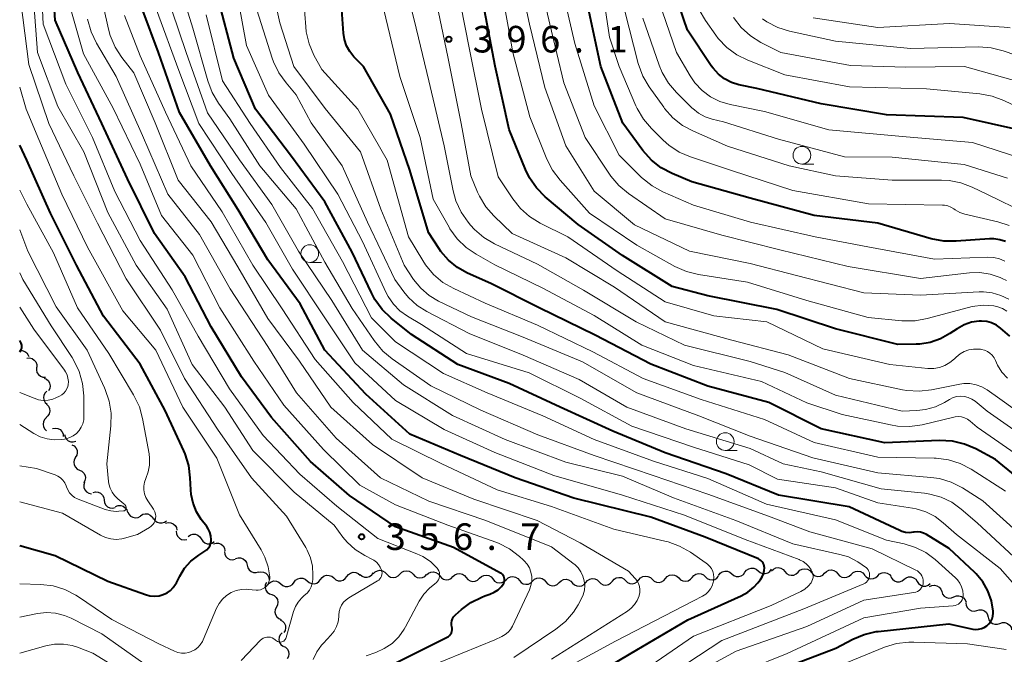
# Model space of a CAD drawing. Units: metres. Extents: x -68000 to -66000, y 24000 to 25500.
# Drawn here: x -68000 to -67861, y 24788 to 24878 of the extents above; entities that cross this region are included whole.
import ezdxf

# ---------------------------------------------------------------- set-up
doc = ezdxf.new("R2010")
doc.units = ezdxf.units.M
for name, color, linetype, lineweight in [('510200_細流', 7, 'Continuous', 30), ('633100_広葉樹林', 7, 'Continuous', 13), ('710100_等高線(計曲線)', 7, 'Continuous', 40), ('710200_等高線(主曲線)', 7, 'Continuous', 13), ('731200_図化機測定による標高点', 7, 'Continuous', 40)]:
    doc.layers.add(name, color=color, linetype=linetype, lineweight=lineweight)
doc.styles.add('Style-WORKING', font='MS Gothic.ttf')

msp = doc.modelspace()

# ---------------------------------------------------------------- linework, layer by layer
at = {"layer": '510200_細流', "linetype": 'Continuous', "lineweight": 30, "flags": 128}
for points in [[(-68000, 24830.97), (-67999.63, 24830.97), (-67999.29, 24830.85), (-67998.99, 24830.63), (-67998.79, 24830.33), (-67998.73, 24830.12)], [(-67998.98, 24829.89), (-67998.61, 24829.92), (-67998.26, 24829.83), (-67997.95, 24829.63), (-67997.72, 24829.35), (-67997.6, 24829), (-67997.59, 24828.63)], [(-67997.62, 24828.61), (-67997.65, 24828.24), (-67997.56, 24827.88), (-67997.37, 24827.57), (-67997.08, 24827.34), (-67996.74, 24827.21), (-67996.37, 24827.2)], [(-67996.57, 24827.07), (-67996.24, 24826.92), (-67995.96, 24826.67), (-67995.79, 24826.35), (-67995.72, 24825.99), (-67995.77, 24825.63), (-67995.94, 24825.3)], [(-67996.16, 24825.25), (-67996.43, 24824.99), (-67996.59, 24824.67), (-67996.64, 24824.3), (-67996.57, 24823.94), (-67996.39, 24823.62), (-67996.12, 24823.38)], [(-67996.21, 24823.38), (-67995.95, 24823.12), (-67995.79, 24822.78), (-67995.75, 24822.42), (-67995.83, 24822.06), (-67996.01, 24821.74), (-67996.29, 24821.5)], [(-67996.21, 24821.5), (-67996.48, 24821.25), (-67996.65, 24820.93), (-67996.71, 24820.56), (-67996.65, 24820.2), (-67996.47, 24819.88), (-67996.2, 24819.63)], [(-67995.36, 24819.98), (-67994.99, 24820.04), (-67994.63, 24819.99), (-67994.31, 24819.82), (-67994.05, 24819.55), (-67993.89, 24819.22), (-67993.85, 24818.86)], [(-67993.68, 24819.14), (-67993.61, 24818.78), (-67993.42, 24818.47), (-67993.15, 24818.23), (-67992.81, 24818.09), (-67992.44, 24818.07), (-67992.09, 24818.17)], [(-67992.64, 24817.69), (-67992.32, 24817.51), (-67992.07, 24817.24), (-67991.92, 24816.91), (-67991.88, 24816.54), (-67991.96, 24816.19), (-67992.16, 24815.87)], [(-67992.14, 24815.88), (-67992.32, 24815.56), (-67992.38, 24815.2), (-67992.32, 24814.83), (-67992.15, 24814.51), (-67991.89, 24814.25), (-67991.56, 24814.1)], [(-67991.56, 24814.1), (-67991.23, 24813.94), (-67990.96, 24813.69), (-67990.79, 24813.36), (-67990.74, 24813), (-67990.8, 24812.64), (-67990.98, 24812.31)], [(-67990.86, 24812.36), (-67990.96, 24812.01), (-67990.94, 24811.64), (-67990.81, 24811.3), (-67990.57, 24811.02), (-67990.25, 24810.83), (-67989.89, 24810.75)], [(-67989.65, 24810.94), (-67989.3, 24811.02), (-67988.93, 24810.98), (-67988.6, 24810.83), (-67988.33, 24810.57), (-67988.16, 24810.25), (-67988.11, 24809.88)], [(-67988.11, 24809.88), (-67988.05, 24809.52), (-67987.88, 24809.2), (-67987.62, 24808.94), (-67987.28, 24808.79), (-67986.92, 24808.74), (-67986.56, 24808.83)], [(-67986.47, 24808.97), (-67986.13, 24809.1), (-67985.76, 24809.11), (-67985.41, 24809), (-67985.11, 24808.78), (-67984.9, 24808.48), (-67984.8, 24808.13)], [(-67984.76, 24808.23), (-67984.61, 24807.9), (-67984.36, 24807.63), (-67984.03, 24807.45), (-67983.67, 24807.39), (-67983.31, 24807.44), (-67982.98, 24807.62)], [(-67982.97, 24807.67), (-67982.66, 24807.87), (-67982.3, 24807.95), (-67981.93, 24807.92), (-67981.6, 24807.77), (-67981.33, 24807.52), (-67981.15, 24807.2)], [(-67981.13, 24807.32), (-67980.93, 24807.01), (-67980.64, 24806.78), (-67980.3, 24806.65), (-67979.93, 24806.65), (-67979.58, 24806.76), (-67979.28, 24806.97)], [(-67979.42, 24806.61), (-67979.07, 24806.7), (-67978.7, 24806.68), (-67978.36, 24806.54), (-67978.09, 24806.3), (-67977.9, 24805.99), (-67977.83, 24805.62)], [(-67977.93, 24805.47), (-67977.9, 24805.11), (-67977.74, 24804.77), (-67977.49, 24804.51), (-67977.17, 24804.33), (-67976.81, 24804.27), (-67976.44, 24804.33)], [(-67976.24, 24804.74), (-67975.94, 24804.96), (-67975.59, 24805.06), (-67975.23, 24805.06), (-67974.88, 24804.93), (-67974.6, 24804.7), (-67974.4, 24804.39)], [(-67974.4, 24804.39), (-67974.2, 24804.08), (-67973.92, 24803.85), (-67973.57, 24803.72), (-67973.21, 24803.71), (-67972.86, 24803.82), (-67972.56, 24804.03)], [(-67972.67, 24803.72), (-67972.32, 24803.82), (-67971.95, 24803.79), (-67971.61, 24803.66), (-67971.33, 24803.42), (-67971.14, 24803.1), (-67971.07, 24802.74)], [(-67971.14, 24802.63), (-67971.1, 24802.27), (-67970.94, 24801.94), (-67970.68, 24801.67), (-67970.36, 24801.51), (-67969.99, 24801.45), (-67969.63, 24801.52)], [(-67969.57, 24801.62), (-67969.22, 24801.73), (-67968.85, 24801.72), (-67968.51, 24801.59), (-67968.22, 24801.36), (-67968.02, 24801.05), (-67967.94, 24800.69)], [(-67967.94, 24800.69), (-67967.85, 24800.34), (-67967.65, 24800.03), (-67967.37, 24799.8), (-67967.02, 24799.67), (-67966.66, 24799.66), (-67966.31, 24799.77)], [(-67966.34, 24799.71), (-67965.98, 24799.78), (-67965.62, 24799.73), (-67965.29, 24799.57), (-67965.03, 24799.31), (-67964.87, 24798.98), (-67964.82, 24798.62)], [(-67957.59, 24798.68), (-67957.37, 24798.98), (-67957.07, 24799.18), (-67956.72, 24799.28), (-67956.35, 24799.26), (-67956.01, 24799.13), (-67955.73, 24798.89)], [(-67953.87, 24799.09), (-67953.65, 24799.39), (-67953.34, 24799.59), (-67952.99, 24799.69), (-67952.62, 24799.67), (-67952.28, 24799.54), (-67952, 24799.3)], [(-67952.01, 24799.36), (-67951.72, 24799.13), (-67951.38, 24799.01), (-67951.01, 24799.01), (-67950.66, 24799.12), (-67950.37, 24799.33), (-67950.16, 24799.64)], [(-67950.15, 24799.48), (-67949.89, 24799.74), (-67949.57, 24799.91), (-67949.2, 24799.97), (-67948.84, 24799.9), (-67948.52, 24799.73), (-67948.27, 24799.46)], [(-67948.27, 24799.46), (-67948.02, 24799.18), (-67947.7, 24799.01), (-67947.34, 24798.94), (-67946.98, 24799), (-67946.65, 24799.17), (-67946.4, 24799.43)], [(-67946.4, 24799.43), (-67946.14, 24799.7), (-67945.82, 24799.86), (-67945.45, 24799.92), (-67945.09, 24799.86), (-67944.77, 24799.68), (-67944.52, 24799.41)], [(-67944.52, 24799.41), (-67944.27, 24799.14), (-67943.95, 24798.96), (-67943.59, 24798.9), (-67943.23, 24798.95), (-67942.9, 24799.12), (-67942.65, 24799.38)], [(-67942.65, 24799.32), (-67942.38, 24799.57), (-67942.05, 24799.72), (-67941.68, 24799.76), (-67941.32, 24799.67), (-67941.01, 24799.48), (-67940.78, 24799.2)], [(-67938.91, 24799.08), (-67938.64, 24799.33), (-67938.3, 24799.48), (-67937.94, 24799.51), (-67937.58, 24799.43), (-67937.27, 24799.24), (-67937.04, 24798.95)], [(-67935.16, 24798.85), (-67934.9, 24799.11), (-67934.57, 24799.26), (-67934.2, 24799.3), (-67933.84, 24799.22), (-67933.53, 24799.03), (-67933.29, 24798.75)], [(-67908.95, 24798.8), (-67908.71, 24799.08), (-67908.39, 24799.27), (-67908.03, 24799.34), (-67907.67, 24799.3), (-67907.34, 24799.14), (-67907.07, 24798.89)], [(-67905.2, 24798.98), (-67904.96, 24799.26), (-67904.65, 24799.44), (-67904.29, 24799.52), (-67903.92, 24799.48), (-67903.59, 24799.32), (-67903.33, 24799.07)], [(-67901.46, 24799.26), (-67901.24, 24799.56), (-67900.94, 24799.76), (-67900.59, 24799.87), (-67900.22, 24799.85), (-67899.88, 24799.71), (-67899.6, 24799.47)], [(-67899.6, 24799.47), (-67899.32, 24799.24), (-67898.98, 24799.1), (-67898.61, 24799.08), (-67898.26, 24799.18), (-67897.96, 24799.39), (-67897.74, 24799.69)], [(-67897.74, 24799.69), (-67897.52, 24799.98), (-67897.22, 24800.19), (-67896.86, 24800.29), (-67896.5, 24800.27), (-67896.15, 24800.13), (-67895.88, 24799.9)], [(-67895.88, 24799.9), (-67895.6, 24799.66), (-67895.25, 24799.52), (-67894.89, 24799.51), (-67894.53, 24799.6), (-67894.23, 24799.81), (-67894.01, 24800.11)], [(-67894.01, 24799.89), (-67893.74, 24800.15), (-67893.41, 24800.31), (-67893.05, 24800.35), (-67892.69, 24800.27), (-67892.37, 24800.09), (-67892.13, 24799.81)], [(-67892.13, 24799.81), (-67891.89, 24799.53), (-67891.58, 24799.35), (-67891.22, 24799.27), (-67890.85, 24799.31), (-67890.52, 24799.47), (-67890.26, 24799.73)], [(-67890.26, 24799.73), (-67890, 24799.99), (-67889.67, 24800.14), (-67889.3, 24800.19), (-67888.94, 24800.11), (-67888.62, 24799.93), (-67888.38, 24799.65)], [(-67888.38, 24799.65), (-67888.15, 24799.37), (-67887.83, 24799.18), (-67887.47, 24799.11), (-67887.1, 24799.15), (-67886.77, 24799.31), (-67886.51, 24799.57)], [(-67886.51, 24799.57), (-67886.25, 24799.82), (-67885.92, 24799.98), (-67885.55, 24800.03), (-67885.19, 24799.95), (-67884.88, 24799.76), (-67884.64, 24799.49)], [(-67884.64, 24799.49), (-67884.4, 24799.21), (-67884.08, 24799.02), (-67883.72, 24798.95), (-67883.36, 24798.99), (-67883.03, 24799.15), (-67882.76, 24799.4)], [(-67882.76, 24799.4), (-67882.5, 24799.66), (-67882.17, 24799.82), (-67881.81, 24799.86), (-67881.45, 24799.79), (-67881.13, 24799.6), (-67880.89, 24799.32)], [(-67880.89, 24799.31), (-67880.66, 24799.03), (-67880.34, 24798.84), (-67879.98, 24798.76), (-67879.62, 24798.8), (-67879.29, 24798.96), (-67879.02, 24799.21)], [(-67879.02, 24799.21), (-67878.76, 24799.46), (-67878.42, 24799.62), (-67878.06, 24799.66), (-67877.7, 24799.58), (-67877.38, 24799.39), (-67877.15, 24799.11)], [(-67965.22, 24798.25), (-67965.37, 24797.92), (-67965.39, 24797.55), (-67965.29, 24797.19), (-67965.09, 24796.89), (-67964.8, 24796.67), (-67964.45, 24796.55)], [(-67965.05, 24797.87), (-67964.83, 24798.16), (-67964.53, 24798.37), (-67964.17, 24798.47), (-67963.81, 24798.45), (-67963.46, 24798.31), (-67963.19, 24798.07)], [(-67963.19, 24798.07), (-67962.91, 24797.83), (-67962.57, 24797.7), (-67962.2, 24797.68), (-67961.85, 24797.78), (-67961.54, 24797.98), (-67961.32, 24798.28)], [(-67961.32, 24798.28), (-67961.1, 24798.57), (-67960.8, 24798.77), (-67960.44, 24798.87), (-67960.08, 24798.85), (-67959.74, 24798.72), (-67959.46, 24798.48)], [(-67959.46, 24798.48), (-67959.18, 24798.24), (-67958.84, 24798.1), (-67958.47, 24798.08), (-67958.12, 24798.18), (-67957.82, 24798.39), (-67957.59, 24798.68)], [(-67955.73, 24798.89), (-67955.45, 24798.65), (-67955.11, 24798.51), (-67954.74, 24798.49), (-67954.39, 24798.59), (-67954.09, 24798.8), (-67953.87, 24799.09)], [(-67940.78, 24799.2), (-67940.54, 24798.92), (-67940.23, 24798.72), (-67939.88, 24798.64), (-67939.51, 24798.67), (-67939.18, 24798.82), (-67938.91, 24799.08)], [(-67937.04, 24798.96), (-67936.8, 24798.68), (-67936.49, 24798.49), (-67936.13, 24798.41), (-67935.76, 24798.45), (-67935.43, 24798.6), (-67935.16, 24798.85)], [(-67933.29, 24798.75), (-67933.06, 24798.46), (-67932.74, 24798.27), (-67932.38, 24798.19), (-67932.02, 24798.23), (-67931.68, 24798.39), (-67931.42, 24798.64)], [(-67931.42, 24798.64), (-67931.15, 24798.9), (-67930.82, 24799.05), (-67930.46, 24799.09), (-67930.1, 24799.01), (-67929.78, 24798.83), (-67929.55, 24798.54)], [(-67929.55, 24798.54), (-67929.31, 24798.26), (-67929, 24798.08), (-67928.64, 24798), (-67928.27, 24798.04), (-67927.94, 24798.19), (-67927.68, 24798.44)], [(-67927.68, 24798.44), (-67927.41, 24798.7), (-67927.08, 24798.85), (-67926.71, 24798.9), (-67926.35, 24798.82), (-67926.04, 24798.63), (-67925.8, 24798.35)], [(-67925.8, 24798.35), (-67925.57, 24798.06), (-67925.25, 24797.88), (-67924.89, 24797.8), (-67924.53, 24797.84), (-67924.2, 24797.99), (-67923.93, 24798.25)], [(-67923.93, 24798.25), (-67923.67, 24798.5), (-67923.33, 24798.66), (-67922.97, 24798.7), (-67922.61, 24798.62), (-67922.29, 24798.43), (-67922.06, 24798.15)], [(-67922.06, 24798.17), (-67921.79, 24797.92), (-67921.46, 24797.76), (-67921.1, 24797.72), (-67920.74, 24797.79), (-67920.42, 24797.98), (-67920.18, 24798.26)], [(-67920.18, 24798.26), (-67919.95, 24798.54), (-67919.63, 24798.73), (-67919.27, 24798.81), (-67918.91, 24798.76), (-67918.57, 24798.61), (-67918.31, 24798.35)], [(-67918.31, 24798.35), (-67918.05, 24798.09), (-67917.72, 24797.94), (-67917.35, 24797.9), (-67916.99, 24797.97), (-67916.68, 24798.16), (-67916.44, 24798.44)], [(-67916.44, 24798.44), (-67916.2, 24798.72), (-67915.89, 24798.91), (-67915.53, 24798.98), (-67915.16, 24798.94), (-67914.83, 24798.78), (-67914.57, 24798.53)], [(-67914.57, 24798.53), (-67914.3, 24798.27), (-67913.97, 24798.12), (-67913.61, 24798.08), (-67913.25, 24798.15), (-67912.93, 24798.34), (-67912.69, 24798.62)], [(-67912.69, 24798.62), (-67912.46, 24798.9), (-67912.14, 24799.09), (-67911.78, 24799.16), (-67911.42, 24799.12), (-67911.08, 24798.97), (-67910.82, 24798.71)], [(-67910.82, 24798.71), (-67910.56, 24798.45), (-67910.23, 24798.3), (-67909.86, 24798.25), (-67909.5, 24798.33), (-67909.18, 24798.52), (-67908.95, 24798.8)], [(-67907.07, 24798.89), (-67906.81, 24798.63), (-67906.48, 24798.48), (-67906.12, 24798.43), (-67905.76, 24798.51), (-67905.44, 24798.7), (-67905.2, 24798.98)], [(-67903.33, 24799.07), (-67903.07, 24798.81), (-67902.73, 24798.66), (-67902.37, 24798.61), (-67902.01, 24798.69), (-67901.69, 24798.88), (-67901.46, 24799.16)], [(-67877.16, 24799), (-67876.96, 24798.7), (-67876.66, 24798.48), (-67876.32, 24798.36), (-67875.95, 24798.36), (-67875.6, 24798.47), (-67875.31, 24798.7)], [(-67875.31, 24798.7), (-67875.02, 24798.92), (-67874.67, 24799.04), (-67874.3, 24799.04), (-67873.96, 24798.92), (-67873.66, 24798.7), (-67873.46, 24798.39)], [(-67873.46, 24798.39), (-67873.26, 24798.09), (-67872.96, 24797.87), (-67872.62, 24797.75), (-67872.25, 24797.75), (-67871.9, 24797.86), (-67871.61, 24798.09)], [(-67871.72, 24797.69), (-67871.39, 24797.84), (-67871.02, 24797.87), (-67870.67, 24797.79), (-67870.35, 24797.6), (-67870.12, 24797.31), (-67869.99, 24796.97)], [(-67964.47, 24796.54), (-67964.13, 24796.4), (-67963.85, 24796.16), (-67963.67, 24795.84), (-67963.6, 24795.48), (-67963.64, 24795.12), (-67963.81, 24794.78)], [(-67869.99, 24796.97), (-67869.87, 24796.62), (-67869.64, 24796.33), (-67869.34, 24796.13), (-67868.98, 24796.04), (-67868.61, 24796.07), (-67868.28, 24796.21)], [(-67868.28, 24796.21), (-67867.94, 24796.36), (-67867.57, 24796.39), (-67867.22, 24796.3), (-67866.91, 24796.1), (-67866.68, 24795.81), (-67866.56, 24795.46)], [(-67866.61, 24795.37), (-67866.56, 24795.01), (-67866.38, 24794.68), (-67866.12, 24794.43), (-67865.79, 24794.27), (-67865.42, 24794.23), (-67865.06, 24794.31)], [(-67963.81, 24794.78), (-67963.97, 24794.46), (-67964.01, 24794.09), (-67963.94, 24793.73), (-67963.76, 24793.41), (-67963.48, 24793.17), (-67963.14, 24793.03)], [(-67865.06, 24794.32), (-67864.7, 24794.42), (-67864.34, 24794.4), (-67863.99, 24794.27), (-67863.71, 24794.03), (-67863.53, 24793.71), (-67863.45, 24793.35)], [(-67963.26, 24792.99), (-67962.93, 24792.82), (-67962.69, 24792.55), (-67962.54, 24792.21), (-67962.5, 24791.85), (-67962.59, 24791.49), (-67962.78, 24791.18)], [(-67863.45, 24793.36), (-67863.35, 24793.01), (-67863.15, 24792.7), (-67862.85, 24792.48), (-67862.51, 24792.36), (-67862.14, 24792.36), (-67861.79, 24792.48)], [(-67861.79, 24792.48), (-67861.44, 24792.6), (-67861.08, 24792.59), (-67860.73, 24792.48), (-67860.44, 24792.25), (-67860.23, 24791.95), (-67860.14, 24791.59)], [(-67963.01, 24791.14), (-67963.26, 24790.87), (-67963.41, 24790.54), (-67963.44, 24790.17), (-67963.36, 24789.81), (-67963.16, 24789.5), (-67962.88, 24789.27)], [(-67962.84, 24789.28), (-67962.51, 24789.12), (-67962.24, 24788.86), (-67962.08, 24788.53), (-67962.03, 24788.17), (-67962.1, 24787.81), (-67962.28, 24787.49)]]:
    msp.add_lwpolyline(points, dxfattribs=at)
at = {"layer": '633100_広葉樹林', "linetype": 'Continuous', "lineweight": 13}
for p, q in [((-67889.72, 24857.26), (-67888.05, 24857.26)), ((-67959.1, 24843.38), (-67957.43, 24843.38)), ((-67900.52, 24816.87), (-67898.85, 24816.87))]:
    msp.add_line(p, q, dxfattribs=at)
for centre in [(-67889.72, 24858.51), (-67959.1, 24844.63), (-67900.52, 24818.12)]:
    msp.add_circle(centre, 1.25, dxfattribs=at)
at = {"layer": '710100_等高線(計曲線)', "linetype": 'Continuous', "lineweight": 40, "flags": 128}
for points, elevation in [([(-67931.64, 24798.53), (-67931.64, 24798.72), (-67931.67, 24798.9), (-67931.74, 24799.08), (-67931.83, 24799.25), (-67931.95, 24799.39), (-67932.09, 24799.52), (-67932.21, 24799.59), (-67938.83, 24803.17), (-67947, 24806.09), (-67953.5, 24810.5), (-67959, 24815.3), (-67964.48, 24821.52), (-67968.75, 24827.25), (-67973, 24834.3), (-67976.65, 24841.35), (-67981, 24847.47), (-67984.82, 24855.18), (-67988.41, 24863), (-67991.81, 24870.19), (-67995, 24877.57), (-67995.6, 24887)], 360), ([(-67859, 24862.06), (-67867, 24863.83), (-67877.81, 24864.19), (-67887, 24865.77), (-67896.09, 24867.91), (-67898.59, 24868.45), (-67899.64, 24868.78), (-67900.62, 24869.29), (-67901.49, 24869.96), (-67902.24, 24870.77), (-67902.5, 24871.13), (-67905.84, 24876.16), (-67908.86, 24885)], 420), ([(-67856.8, 24811), (-67862.41, 24815.59), (-67865.18, 24817.09), (-67866.78, 24817.78), (-67868.48, 24818.18), (-67870.35, 24818.28), (-67878.04, 24817.96), (-67887, 24819.93), (-67894.38, 24823.62), (-67903, 24825.92), (-67911, 24829.04), (-67918.88, 24833.12), (-67926.76, 24837), (-67933.58, 24840.42), (-67936.85, 24841.88), (-67938.27, 24842.67), (-67939.54, 24843.69), (-67940.6, 24844.92), (-67940.87, 24845.31), (-67942.38, 24847.62), (-67945, 24856.42), (-67947.72, 24864.28), (-67951.52, 24871), (-67952.87, 24872.4), (-67953.45, 24873.13), (-67953.9, 24873.95), (-67954.21, 24874.83), (-67954.35, 24875.73), (-67954.88, 24883)], 390), ([(-67897, 24784.4), (-67884.92, 24789), (-67882.54, 24790.26), (-67880.94, 24790.93), (-67879.24, 24791.32), (-67878.94, 24791.36), (-67869, 24792.43), (-67865.63, 24791.69), (-67865.22, 24791.64), (-67864.8, 24791.66), (-67864.39, 24791.75), (-67864.01, 24791.91), (-67863.66, 24792.14), (-67863.35, 24792.42), (-67863.1, 24792.75), (-67862.91, 24793.12), (-67862.78, 24793.52), (-67862.73, 24793.93), (-67862.73, 24794.23), (-67862.98, 24795.68), (-67863.48, 24797.06), (-67864.21, 24798.34), (-67865.15, 24799.47), (-67865.35, 24799.67), (-67868.94, 24803.06), (-67872.13, 24805), (-67872.55, 24805.2), (-67872.99, 24805.33), (-67873.45, 24805.38), (-67873.91, 24805.35), (-67874, 24805.34), (-67874.55, 24805.28), (-67875.09, 24805.32), (-67875.62, 24805.46), (-67875.92, 24805.58), (-67883.06, 24808.94), (-67893, 24810.58), (-67900.41, 24813.59), (-67909, 24816.55), (-67916.39, 24819.61), (-67923.78, 24823), (-67931, 24826.3), (-67938.24, 24829), (-67944.75, 24833.25), (-67947.62, 24835.55), (-67948.88, 24836.76), (-67949.92, 24838.16), (-67950.42, 24839.1), (-67953.14, 24844.86), (-67957, 24851.95), (-67961.66, 24858.34), (-67966.75, 24865), (-67969.81, 24872.19), (-67972.11, 24881)], 380), ([(-67864.39, 24835.12), (-67864.71, 24835.11), (-67865.79, 24834.95), (-67866.84, 24834.59), (-67867.83, 24834.04), (-67868.85, 24833.35), (-67870.18, 24832.61), (-67871.61, 24832.12), (-67873.11, 24831.88), (-67873.59, 24831.85), (-67876.19, 24831.81), (-67885, 24834.04), (-67893.27, 24836.73), (-67903, 24838.67), (-67908, 24840), (-67915, 24844.39), (-67921.28, 24848.72), (-67925.91, 24852.66), (-67927.14, 24853.9), (-67928.13, 24855.34), (-67928.68, 24856.48), (-67931, 24862.14), (-67932.94, 24871.06), (-67934.86, 24881)], 400), ([(-67861.02, 24846.34), (-67861.83, 24846.6), (-67862.67, 24846.71), (-67863.26, 24846.71), (-67867.98, 24846.37), (-67869.72, 24846.4), (-67871.47, 24846.74), (-67879, 24848.92), (-67887.98, 24850.02), (-67897, 24852.44), (-67905.23, 24854.77), (-67908, 24855.94), (-67909.54, 24856.75), (-67910.92, 24857.82), (-67912.16, 24859.2), (-67914.98, 24863.02), (-67918.07, 24871), (-67919.98, 24880.02)], 410), ([(-67922.67, 24783), (-67913, 24788.76), (-67905.78, 24793), (-67898.26, 24796.38), (-67897.32, 24796.9), (-67896.49, 24797.58), (-67895.94, 24798.19), (-67895.57, 24798.66), (-67895.31, 24799.05), (-67895.13, 24799.48), (-67895.03, 24799.93), (-67895, 24800.31), (-67895.02, 24800.54), (-67895.08, 24800.78), (-67895.18, 24800.99), (-67895.32, 24801.19), (-67895.49, 24801.36), (-67895.69, 24801.49), (-67895.85, 24801.57), (-67903.35, 24804.65), (-67911, 24807.47), (-67921.85, 24810.15), (-67930.14, 24813), (-67937.84, 24816.16), (-67945, 24819.18), (-67951.18, 24824.82), (-67956.97, 24831), (-67960.47, 24837.53), (-67965, 24843.75), (-67969.19, 24850.81), (-67973.12, 24857), (-67977.47, 24864.53), (-67980.45, 24873), (-67982.64, 24878.9)], 370), ([(-68000, 24803.46), (-67995, 24802.08), (-67987.56, 24798.44), (-67982.25, 24796.54), (-67981.63, 24796.38), (-67980.99, 24796.33), (-67980.35, 24796.38), (-67979.75, 24796.55), (-67979.23, 24796.79), (-67978.75, 24797.13), (-67978.34, 24797.54), (-67978.01, 24798.01), (-67977.91, 24798.19), (-67977.44, 24799.14), (-67976.75, 24800.26), (-67975.88, 24801.24), (-67974.75, 24802.12), (-67973.88, 24802.68), (-67973.62, 24802.88), (-67973.39, 24803.12), (-67973.21, 24803.4), (-67973.09, 24803.71), (-67973.02, 24804.03), (-67973, 24804.28), (-67973.05, 24804.82), (-67973.19, 24805.34), (-67973.41, 24805.83), (-67973.63, 24806.15), (-67974.4, 24807.16), (-67975.08, 24808.24), (-67975.56, 24809.42), (-67975.83, 24810.67), (-67975.88, 24811.31), (-67975.95, 24813.02), (-67976.17, 24814.75), (-67976.69, 24816.41), (-67976.85, 24816.8), (-67979.48, 24822.52), (-67983, 24829.04), (-67988.19, 24835.81), (-67992.01, 24843), (-67995.67, 24850.33), (-67999, 24857.82), (-68000, 24859.92)], 350), ([(-67860.39, 24833), (-67861.7, 24834.11), (-67862.3, 24834.54), (-67862.96, 24834.86), (-67863.66, 24835.05), (-67864.39, 24835.12)], 400), ([(-68000, 24830.78), (-67999.82, 24831.01), (-67999.7, 24831.28), (-67999.68, 24831.51), (-67999.69, 24831.73), (-67999.78, 24831.99), (-68000, 24832.39)], 340), ([(-67932.08, 24797.7), (-67931.84, 24798)], 360), ([(-67931.84, 24798), (-67931.74, 24798.16)], 360), ([(-67931.74, 24798.16), (-67931.68, 24798.34)], 360), ([(-67931.68, 24798.34), (-67931.64, 24798.53)], 360), ([(-67934.4, 24796.37), (-67933.71, 24796.61)], 360), ([(-67933.71, 24796.61), (-67933.11, 24796.87)], 360), ([(-67933.11, 24796.87), (-67932.56, 24797.24)], 360), ([(-67932.56, 24797.24), (-67932.08, 24797.7)], 360), ([(-67937.72, 24794.44), (-67936.37, 24795.45)], 360), ([(-67936.37, 24795.45), (-67934.86, 24796.2)], 360), ([(-67934.86, 24796.2), (-67934.4, 24796.37)], 360), ([(-67938.57, 24793.69), (-67937.72, 24794.44)], 360), ([(-67939.13, 24792.29), (-67939.12, 24792.58)], 360), ([(-67939.12, 24792.58), (-67939.07, 24792.87)], 360), ([(-67939.07, 24792.87), (-67938.97, 24793.15)], 360), ([(-67938.97, 24793.15), (-67938.82, 24793.4)], 360), ([(-67938.82, 24793.4), (-67938.63, 24793.62)], 360), ([(-67938.63, 24793.62), (-67938.57, 24793.69)], 360), ([(-67939.38, 24790.8), (-67939.24, 24790.97)], 360), ([(-67939.24, 24790.97), (-67939.14, 24791.17)], 360), ([(-67939.14, 24791.17), (-67939.07, 24791.38)], 360), ([(-67939.08, 24792), (-67939.13, 24792.29)], 360), ([(-67939.04, 24791.82), (-67939.08, 24792)], 360), ([(-67939.07, 24791.38), (-67939.04, 24791.6)], 360), ([(-67939.04, 24791.6), (-67939.04, 24791.82)], 360), ([(-67947.72, 24786.56), (-67939.74, 24790.54)], 360), ([(-67939.74, 24790.54), (-67939.55, 24790.65)], 360), ([(-67939.55, 24790.65), (-67939.38, 24790.8)], 360)]:
    msp.add_lwpolyline(points, dxfattribs=dict(at, elevation=elevation))
at = {"layer": '710200_等高線(主曲線)', "linetype": 'Continuous', "lineweight": 13, "flags": 128}
for points, elevation in [([(-67945.79, 24791.66), (-67945.61, 24791.98), (-67943.67, 24795.63), (-67943.03, 24796.61), (-67942.24, 24797.46), (-67941.46, 24798.07), (-67941.25, 24798.23), (-67941.08, 24798.42), (-67940.95, 24798.64), (-67940.85, 24798.88), (-67940.8, 24799.13), (-67940.79, 24799.39), (-67940.83, 24799.65), (-67940.91, 24799.89), (-67941.04, 24800.12), (-67941.16, 24800.28), (-67941.2, 24800.32), (-67942.1, 24801.2), (-67943.15, 24801.9), (-67943.99, 24802.29), (-67949.52, 24804.48), (-67955.3, 24809), (-67960.49, 24813.51), (-67965.66, 24819), (-67970.44, 24825.56), (-67974.83, 24833), (-67978.49, 24839.51), (-67983, 24846.5), (-67986.59, 24853.41), (-67989.74, 24861), (-67993.49, 24868.51), (-67996.68, 24877), (-67997.15, 24886.85)], 358), ([(-67934.55, 24846.91), (-67935.88, 24848.04), (-67936.43, 24848.66), (-67936.77, 24849.06), (-67937.76, 24850.49), (-67938.49, 24852.07), (-67938.89, 24853.48), (-67940.17, 24859.83), (-67942.31, 24869), (-67944.39, 24877.61), (-67946.76, 24887)], 394), ([(-67860.56, 24838.19), (-67861.68, 24838.75), (-67862.88, 24839.1), (-67864.13, 24839.24), (-67864.71, 24839.23), (-67873, 24838.78), (-67881, 24839.11), (-67890.46, 24841.54), (-67897, 24843.25), (-67905.58, 24845), (-67913.31, 24848.69), (-67919, 24853.43), (-67923, 24859.82), (-67925.96, 24868.04), (-67928.13, 24877), (-67930.03, 24885.97)], 404), ([(-67860.85, 24840.83), (-67861.49, 24841.14), (-67861.75, 24841.25), (-67863.15, 24841.72), (-67864.61, 24841.95), (-67866.1, 24841.91), (-67873, 24841.14), (-67883.18, 24842.82), (-67892.84, 24845.16), (-67901, 24847.23), (-67909, 24849.55), (-67914.18, 24853.11), (-67915.52, 24854.22), (-67916.66, 24855.55), (-67916.86, 24855.84), (-67920.27, 24861), (-67923.29, 24868.71), (-67925.24, 24877), (-67927.45, 24886.55)], 406), ([(-67949.37, 24798.6), (-67949.21, 24798.76), (-67949.08, 24798.95), (-67948.99, 24799.15), (-67948.93, 24799.37), (-67948.91, 24799.6), (-67948.93, 24799.82), (-67948.98, 24800), (-67949.16, 24800.41), (-67949.4, 24800.79), (-67949.71, 24801.12), (-67950.08, 24801.39), (-67950.25, 24801.48), (-67951.36, 24802.05), (-67952.68, 24802.89), (-67953.83, 24803.93), (-67954.44, 24804.66), (-67955.68, 24806.32), (-67961.31, 24811), (-67967.13, 24816.87), (-67971.1, 24823), (-67975.67, 24829), (-67979.22, 24836.78), (-67983.57, 24843), (-67987.59, 24850.41), (-67990.97, 24859), (-67994.63, 24865.37), (-67997.47, 24873), (-67998.28, 24883.72)], 356), ([(-67925, 24787.45), (-67914.32, 24794.23), (-67913.77, 24794.64), (-67913.31, 24795.15), (-67912.94, 24795.72), (-67912.67, 24796.38), (-67912.66, 24796.4), (-67912.57, 24796.82), (-67912.56, 24797.25), (-67912.61, 24797.68), (-67912.75, 24798.09), (-67912.95, 24798.47), (-67913.2, 24798.8), (-67914.15, 24799.85), (-67921, 24803.85), (-67927.05, 24807), (-67935.99, 24810.01), (-67943.24, 24813), (-67950.28, 24817.72), (-67956.14, 24823), (-67960.54, 24829.46), (-67965, 24835.47), (-67969.25, 24842.75), (-67973, 24849.12), (-67977.64, 24855), (-67980.9, 24863.1), (-67983.89, 24870.11), (-67985.6, 24872.31), (-67986.55, 24873.77), (-67987.23, 24875.38), (-67987.49, 24876.31), (-67988.96, 24883.04)], 366), ([(-67858.35, 24796.34), (-67861.76, 24800.24), (-67867.94, 24805), (-67869.79, 24806.68), (-67870.94, 24807.55), (-67872.23, 24808.21), (-67873.6, 24808.64), (-67874.11, 24808.73), (-67879, 24809.47), (-67885, 24811.59), (-67893.16, 24812.84), (-67897.15, 24814.85), (-67905, 24817.32), (-67913.68, 24820.32), (-67921, 24824.25), (-67928.18, 24827.82), (-67937, 24830.57), (-67943.35, 24834.65), (-67945.34, 24835.83), (-67946.4, 24836.58), (-67947.31, 24837.5), (-67948.04, 24838.57), (-67948.31, 24839.1), (-67951.67, 24846.33), (-67955.13, 24853), (-67959.91, 24860.09), (-67964.91, 24867), (-67968.03, 24873.97), (-67969.69, 24883)], 382), ([(-67959.68, 24876.61), (-67960.21, 24883.79)], 388), ([(-67864.54, 24831.14), (-67864.83, 24831.17), (-67865.51, 24831.17), (-67866.19, 24831.06), (-67866.83, 24830.83), (-67867.42, 24830.49), (-67867.96, 24830.04), (-67868.22, 24829.78), (-67868.84, 24829.26), (-67869.54, 24828.85), (-67870.3, 24828.58), (-67871.1, 24828.44), (-67871.98, 24828.44), (-67877.33, 24829), (-67886.78, 24831.22), (-67894.64, 24835), (-67902.14, 24835.86), (-67909, 24837.84), (-67915.78, 24842.22), (-67922.74, 24847), (-67926.62, 24848.95), (-67928.1, 24849.87), (-67929.41, 24851.02), (-67930.47, 24852.37), (-67932.53, 24855.47), (-67934.89, 24865), (-67936.59, 24873.41), (-67938.45, 24883)], 398), ([(-67861.08, 24843.58), (-67861.85, 24843.91), (-67862.66, 24844.1), (-67863.55, 24844.15), (-67871, 24843.85), (-67880.43, 24845.57), (-67887.86, 24847), (-67896.94, 24849.06), (-67905, 24851.45), (-67909.31, 24853.34), (-67910.84, 24854.18), (-67912.31, 24855.37), (-67915.49, 24858.51), (-67919, 24865.46), (-67921.75, 24874.25), (-67923.75, 24883)], 408), ([(-67860.8, 24836.51), (-67861.42, 24836.89), (-67862.09, 24837.15), (-67862.65, 24837.27), (-67864.18, 24837.36), (-67865.71, 24837.18), (-67866.24, 24837.05), (-67872.05, 24835.48), (-67873.76, 24835.17), (-67875.62, 24835.17), (-67880.37, 24835.63), (-67889, 24838), (-67897.39, 24840.61), (-67904.28, 24841.67), (-67905.97, 24842.09), (-67907.62, 24842.82), (-67913, 24845.82), (-67919.64, 24850.36), (-67923.81, 24854.99), (-67924.86, 24856.38), (-67925.66, 24857.96), (-67928.06, 24863.94), (-67930.45, 24873), (-67932.06, 24881.94)], 402), ([(-67869.61, 24851.46), (-67869.88, 24851.47), (-67880.33, 24851.67), (-67891, 24853.53), (-67899.64, 24856.36), (-67905.4, 24858.27), (-67907, 24858.96), (-67908.46, 24859.91), (-67909.29, 24860.64), (-67910.94, 24862.27), (-67912.07, 24863.6), (-67912.95, 24865.1), (-67913.12, 24865.48), (-67915.46, 24871), (-67916.84, 24875.16), (-67917.88, 24882.12)], 412), ([(-67851.73, 24853), (-67855.51, 24856.21), (-67856.93, 24857.21), (-67858.51, 24857.96), (-67858.86, 24858.08), (-67865.68, 24860.32), (-67875, 24861.1), (-67885.92, 24862.08), (-67895, 24864.66), (-67899.84, 24865.66), (-67901.27, 24866.09), (-67902.6, 24866.76), (-67903.8, 24867.65), (-67904.82, 24868.73), (-67905.49, 24869.72), (-67907.41, 24873), (-67910.35, 24881.65)], 418), ([(-67963.21, 24789.84), (-67963.06, 24789.87), (-67962.91, 24789.92), (-67962.77, 24790), (-67962.65, 24790.1), (-67962.55, 24790.21), (-67962.47, 24790.35), (-67962.41, 24790.5), (-67961.38, 24794.16), (-67961.12, 24794.86), (-67960.74, 24795.5), (-67960.26, 24796.06), (-67959.87, 24796.4), (-67959.48, 24796.75), (-67959.16, 24797.17), (-67958.92, 24797.63), (-67958.76, 24798.13), (-67958.69, 24798.69), (-67958.67, 24799.33), (-67958.73, 24800.54), (-67959.01, 24801.71), (-67959.48, 24802.82), (-67959.68, 24803.17), (-67962.39, 24807.61), (-67967.31, 24813), (-67972.13, 24819.87), (-67976.77, 24827), (-67980.15, 24833.85), (-67985, 24841.09), (-67989.05, 24848.95), (-67992.38, 24855.62), (-67995.87, 24863), (-67998.69, 24871.31), (-67999.84, 24880.16)], 354), ([(-67944.54, 24785.46), (-67933, 24790.19), (-67932, 24790.65), (-67931.55, 24790.9), (-67931.14, 24791.24), (-67930.8, 24791.64), (-67930.53, 24792.1), (-67928.14, 24797.22), (-67927.92, 24797.82), (-67927.81, 24798.44), (-67927.81, 24799.08), (-67927.92, 24799.7), (-67928.14, 24800.3), (-67928.45, 24800.85), (-67928.86, 24801.33), (-67929, 24801.46), (-67929.53, 24801.94), (-67930.92, 24802.99), (-67932.47, 24803.78), (-67932.86, 24803.93), (-67939.65, 24806.35), (-67947, 24809.19), (-67952.04, 24811.96), (-67957.16, 24817), (-67962.75, 24823.25), (-67967, 24829.46), (-67971.77, 24837), (-67975.58, 24844.42), (-67979.99, 24850.01), (-67983, 24857.24), (-67986.83, 24865.17), (-67991, 24872.8), (-67993.26, 24880.74)], 362), ([(-67855, 24819.27), (-67861.83, 24824.17), (-67863.59, 24825.41), (-67864.34, 24825.85), (-67865.16, 24826.15), (-67866.02, 24826.3), (-67866.89, 24826.3), (-67867.46, 24826.22), (-67871.46, 24825.41), (-67873.19, 24825.22), (-67874.93, 24825.32), (-67875.52, 24825.43), (-67882.99, 24827.01), (-67891.66, 24830.34), (-67899.59, 24832.41), (-67909, 24835), (-67916.12, 24839.88), (-67923, 24844.04), (-67930.55, 24847.45), (-67933.14, 24849.94), (-67934.28, 24851.25), (-67935.19, 24852.75), (-67935.43, 24853.28), (-67936.4, 24855.6), (-67937.76, 24863), (-67939.62, 24872.38), (-67941.4, 24881)], 396), ([(-67911, 24786.56), (-67905, 24790.69), (-67894.03, 24795), (-67889.88, 24796.98), (-67889.32, 24797.31), (-67888.82, 24797.74), (-67888.43, 24798.2), (-67888.3, 24798.44), (-67888.2, 24798.69), (-67888.15, 24798.96), (-67888.15, 24799.24), (-67888.2, 24799.51), (-67888.29, 24799.76), (-67888.34, 24799.86), (-67888.43, 24800.04), (-67888.74, 24800.49), (-67889.12, 24800.89), (-67889.56, 24801.22), (-67890.05, 24801.46), (-67890.11, 24801.48), (-67897.7, 24804.3), (-67906.27, 24807.73), (-67915, 24810.57), (-67924.67, 24813.33), (-67933, 24816.6), (-67940.17, 24819.83), (-67947, 24823.91), (-67952.75, 24829.25), (-67957, 24835.56), (-67961.54, 24842.46), (-67965.31, 24849), (-67970.08, 24855.92), (-67974.76, 24863), (-67977.55, 24870.45), (-67980.69, 24879)], 372), ([(-67880.32, 24798.68), (-67880.23, 24798.9), (-67880.18, 24799.13), (-67880.17, 24799.36), (-67880.2, 24799.6), (-67880.27, 24799.82), (-67880.38, 24800.03), (-67880.52, 24800.22), (-67880.63, 24800.32), (-67881.82, 24801.19), (-67883.14, 24801.85), (-67884.37, 24802.22), (-67891, 24803.71), (-67899.03, 24807), (-67907.8, 24810.2), (-67915, 24813.24), (-67923, 24815.24), (-67931.56, 24818.44), (-67939, 24821.81), (-67945.87, 24826.13), (-67951.65, 24831), (-67955.98, 24838.02), (-67960.67, 24845), (-67964.45, 24851.55), (-67969, 24857.85), (-67973.5, 24864.5), (-67976.51, 24873), (-67978.53, 24878.99)], 374), ([(-67872.72, 24797.78), (-67872.64, 24798.04), (-67872.62, 24798.24), (-67872.62, 24798.56), (-67872.68, 24798.87), (-67872.79, 24799.17), (-67872.96, 24799.44), (-67873.16, 24799.68), (-67873.41, 24799.88), (-67873.64, 24800.01), (-67879.83, 24803), (-67888.61, 24805.39), (-67894.41, 24807.59), (-67903, 24810.73), (-67910.67, 24813.33), (-67919, 24816.15), (-67926.93, 24819.07), (-67935, 24822.56), (-67942.01, 24825.99), (-67947.48, 24829.79), (-67948.82, 24830.9), (-67950.04, 24832.37), (-67953.12, 24836.88), (-67957, 24843.41), (-67961.04, 24850.96), (-67966.15, 24857), (-67970.35, 24863.65), (-67971.96, 24865.87), (-67972.86, 24867.37), (-67973.48, 24869.01), (-67975.59, 24876.41), (-67976.48, 24879.28)], 376), ([(-67857.9, 24800.1), (-67865, 24806.67), (-67867.24, 24808.59), (-67868.59, 24809.56), (-67870.08, 24810.27), (-67871.68, 24810.72), (-67872.42, 24810.83), (-67878.52, 24811.48), (-67887, 24813.84), (-67892.37, 24815), (-67897, 24817.13), (-67906.06, 24819.94), (-67914.41, 24823), (-67921.13, 24826.87), (-67929, 24830.3), (-67936.64, 24833.36), (-67942.59, 24836.46), (-67943.97, 24837.34), (-67945.18, 24838.44), (-67945.83, 24839.23), (-67947.12, 24841), (-67950.94, 24849.06), (-67954.52, 24857), (-67958.92, 24863.08), (-67961, 24867.05), (-67962.42, 24868.7), (-67963.44, 24870.11), (-67964.2, 24871.68), (-67964.38, 24872.19), (-67966.55, 24879)], 384), ([(-67858.93, 24805), (-67864.21, 24809.79), (-67867.09, 24811.6), (-67868.65, 24812.39), (-67870.31, 24812.9), (-67871.52, 24813.08), (-67879, 24813.73), (-67888.16, 24815.84), (-67897, 24818.88), (-67904.23, 24821.77), (-67913, 24824.99), (-67920.63, 24829.37), (-67929, 24832.83), (-67936.3, 24835.7), (-67940.96, 24837.95), (-67942.28, 24838.74), (-67943.44, 24839.74), (-67944.46, 24841), (-67945.79, 24843), (-67949.08, 24850.92), (-67951.95, 24859), (-67956.92, 24865.08), (-67961.36, 24871), (-67963.32, 24877.18), (-67963.7, 24878.88)], 386), ([(-67905, 24828.84), (-67912.29, 24831.71), (-67919, 24835.89), (-67926.23, 24839.77), (-67933, 24843.07), (-67935.63, 24844.54), (-67937.07, 24845.52), (-67938.32, 24846.73), (-67939.34, 24848.15), (-67939.47, 24848.37), (-67941.69, 24852.31), (-67943.55, 24861), (-67946.39, 24869.61), (-67948.67, 24879)], 392), ([(-67858.07, 24850.3), (-67863.65, 24853), (-67865.69, 24854), (-67867.29, 24854.62), (-67868.97, 24854.95), (-67870.01, 24855), (-67877, 24855), (-67885, 24855.6), (-67891.49, 24857), (-67900.19, 24859.81), (-67905.02, 24861.89), (-67906.55, 24862.72), (-67907.92, 24863.8), (-67909.08, 24865.1), (-67909.2, 24865.28), (-67911.26, 24868.17), (-67912.14, 24869.67), (-67912.79, 24871.46), (-67914.74, 24879)], 414), ([(-67853.48, 24862.52), (-67861.26, 24866.23), (-67862.89, 24866.84), (-67864.63, 24867.17), (-67872.13, 24867.87), (-67883, 24868.16), (-67892.13, 24869.87), (-67897.34, 24871.91), (-67898.9, 24872.69), (-67900.31, 24873.72), (-67901.51, 24874.98), (-67901.85, 24875.44), (-67903.32, 24877.5), (-67904.2, 24879.01)], 422), ([(-67920.33, 24797.84), (-67920.4, 24798.51), (-67920.58, 24799.16), (-67920.87, 24799.76), (-67921.27, 24800.31), (-67921.75, 24800.78), (-67921.82, 24800.84), (-67925, 24803.3), (-67934.3, 24807), (-67942.3, 24809.7), (-67949.15, 24813), (-67955.37, 24818.63), (-67960.98, 24825), (-67965, 24831.52), (-67970.32, 24839.68), (-67974.65, 24847.35), (-67979.13, 24853), (-67982.7, 24861.3), (-67986.4, 24869.6), (-67989.18, 24874.32), (-67989.93, 24875.89), (-67990.42, 24877.69)], 364), ([(-67958.32, 24829.68), (-67963, 24836.87), (-67967.12, 24843), (-67971.47, 24850.53), (-67975.88, 24857), (-67979.43, 24864.57), (-67983, 24872.53), (-67985.23, 24878.21)], 368), ([(-67903, 24783.73), (-67891.78, 24788.22), (-67881, 24793.28), (-67873, 24794.61), (-67868.37, 24794.95), (-67868.11, 24795), (-67867.86, 24795.08), (-67867.63, 24795.21), (-67867.43, 24795.38), (-67867.26, 24795.58), (-67867.12, 24795.81), (-67867.03, 24796.05), (-67866.98, 24796.31), (-67866.97, 24796.5), (-67867.03, 24797.07), (-67867.19, 24797.63), (-67867.45, 24798.15), (-67867.79, 24798.61), (-67868.07, 24798.89), (-67870.94, 24801.48), (-67872.24, 24802.46), (-67873.69, 24803.2), (-67875.31, 24803.69), (-67877.8, 24804.2), (-67885, 24807.09), (-67894.72, 24809.28), (-67903, 24812.94), (-67910.63, 24815.37), (-67919, 24818.4), (-67926.23, 24821.77), (-67934.1, 24825), (-67940.26, 24827.74), (-67947, 24832.19), (-67950.42, 24835.58), (-67954.5, 24843.5), (-67958.72, 24851), (-67963.22, 24856.78), (-67967.51, 24863), (-67971.41, 24869), (-67973.7, 24878.3)], 378), ([(-67883.72, 24858.28), (-67893, 24860.79), (-67900.77, 24863.23), (-67902.39, 24863.61), (-67903.37, 24863.94), (-67904.28, 24864.44), (-67905.1, 24865.08), (-67905.18, 24865.17), (-67907.41, 24867.36), (-67908.54, 24868.69), (-67909.42, 24870.19), (-67909.84, 24871.21), (-67912.14, 24877.86)], 416), ([(-67857.57, 24868.43), (-67866.81, 24871), (-67875.06, 24870.94), (-67882.85, 24871.15), (-67892.7, 24873), (-67895.5, 24874.43), (-67896.97, 24875.36), (-67898.27, 24876.53), (-67899.34, 24877.91)], 424), ([(-67857.92, 24872.08), (-67861.32, 24873.25), (-67863.01, 24873.67), (-67864.78, 24873.79), (-67874.42, 24873.58), (-67885, 24874.58), (-67891.45, 24876), (-67893.11, 24876.52), (-67894.66, 24877.32), (-67895.27, 24877.75)], 426), ([(-67860.34, 24876.47), (-67861.22, 24876.57), (-67868.89, 24877.11), (-67879, 24876.52), (-67888.12, 24877.88)], 428), ([(-67861, 24811.12), (-67865.84, 24814.22), (-67867.39, 24815.03), (-67869.05, 24815.56), (-67870.77, 24815.79), (-67871.09, 24815.8), (-67879, 24815.92), (-67887.99, 24818.01), (-67895, 24821.24), (-67903.93, 24824.07), (-67912.11, 24827), (-67919.2, 24830.8), (-67927, 24834.53), (-67934.37, 24837.63), (-67938.81, 24839.7), (-67940.32, 24840.57), (-67941.66, 24841.69), (-67942.78, 24843.03), (-67943.18, 24843.65), (-67945.18, 24847), (-67948.2, 24857.8), (-67952.31, 24865), (-67957.42, 24870.58), (-67958.51, 24872.6), (-67959.2, 24874.2), (-67959.6, 24875.89), (-67959.68, 24876.61)], 388), ([(-68000, 24798.07), (-67997.02, 24797.97), (-67995.29, 24797.76), (-67993.62, 24797.25), (-67992.07, 24796.46), (-67991.73, 24796.25), (-67987, 24793.03), (-67980.38, 24789.62), (-67978.16, 24788.58), (-67977.68, 24788.4), (-67977.17, 24788.31), (-67976.66, 24788.31), (-67976.16, 24788.4), (-67975.81, 24788.52), (-67975.33, 24788.76), (-67974.9, 24789.09), (-67974.54, 24789.48), (-67974.24, 24789.94), (-67974.13, 24790.18), (-67972.25, 24794.62), (-67971.89, 24795.3), (-67971.42, 24795.9), (-67970.85, 24796.41), (-67970.2, 24796.82), (-67969.49, 24797.11), (-67968.74, 24797.27), (-67967.97, 24797.3), (-67967.81, 24797.28), (-67966.68, 24797.18), (-67966.37, 24797.18), (-67966.06, 24797.24), (-67965.77, 24797.34), (-67965.5, 24797.5), (-67965.27, 24797.69), (-67965.07, 24797.93), (-67964.91, 24798.2), (-67964.81, 24798.49), (-67964.75, 24798.79), (-67964.75, 24799.06), (-67964.96, 24800.48), (-67965.42, 24801.84), (-67965.96, 24802.88), (-67969, 24807.8), (-67972.2, 24815.8), (-67977, 24822.98), (-67980.79, 24831), (-67985.45, 24836.55), (-67990.44, 24845.56), (-67994.06, 24853), (-67997.29, 24860.71), (-67999.07, 24865), (-68000, 24868.1)], 352), ([(-67860.75, 24855.29), (-67866.82, 24857.18), (-67877, 24858.22), (-67883.72, 24858.28)], 416), ([(-68000, 24809.63), (-67993.98, 24808.02), (-67988.62, 24804.93), (-67987.92, 24804.6), (-67987.16, 24804.4), (-67986.39, 24804.34), (-67985.61, 24804.41), (-67985.2, 24804.5), (-67983.39, 24805), (-67981.71, 24806), (-67981.45, 24806.19), (-67981.23, 24806.41), (-67981.05, 24806.67), (-67980.92, 24806.96), (-67980.84, 24807.27), (-67980.82, 24807.59), (-67980.85, 24807.9), (-67980.94, 24808.21), (-67981.07, 24808.49), (-67981.15, 24808.61), (-67981.95, 24809.76), (-67982.22, 24810.24), (-67982.41, 24810.75), (-67982.51, 24811.3), (-67982.51, 24811.85), (-67982.41, 24812.39), (-67982.21, 24812.92), (-67981.87, 24813.85), (-67981.69, 24814.82), (-67981.68, 24815.81), (-67981.76, 24816.38), (-67982.67, 24821.37), (-67983.13, 24823.05), (-67983.94, 24824.72), (-67987.44, 24830.56), (-67991.83, 24837), (-67995.25, 24844.75), (-67999, 24851.62), (-68000, 24853.6)], 348), ([(-67860.47, 24848.58), (-67862.09, 24849.11), (-67866.74, 24850.21), (-67867.44, 24850.44), (-67868.09, 24850.79), (-67868.3, 24850.93), (-67868.7, 24851.18), (-67869.14, 24851.36), (-67869.61, 24851.46)], 412), ([(-68000, 24814.7), (-67997.65, 24814.35), (-67995.02, 24813.44), (-67994.61, 24813.25), (-67994.23, 24813), (-67993.91, 24812.68), (-67993.64, 24812.31), (-67993.44, 24811.9), (-67993.38, 24811.73), (-67993.21, 24811.3), (-67992.96, 24810.9), (-67992.65, 24810.55), (-67992.28, 24810.26), (-67991.87, 24810.04), (-67991.76, 24809.99), (-67987.94, 24808.57), (-67987.17, 24808.36), (-67986.38, 24808.28), (-67986, 24808.29), (-67985.38, 24808.34), (-67985.31, 24808.35), (-67985.24, 24808.38), (-67985.18, 24808.41), (-67985.12, 24808.46), (-67985.08, 24808.51), (-67985.04, 24808.57), (-67985.01, 24808.64), (-67985, 24808.71), (-67985, 24808.75), (-67985.01, 24808.89), (-67985.05, 24809.02), (-67985.11, 24809.15), (-67985.19, 24809.26), (-67985.3, 24809.37), (-67986.16, 24810.07), (-67986.61, 24810.5), (-67986.97, 24811), (-67987.25, 24811.56), (-67987.42, 24812.16), (-67987.47, 24812.48), (-67987.73, 24815), (-67987.14, 24820.37), (-67987.1, 24822.12), (-67987.37, 24823.84), (-67987.93, 24825.49), (-67988.03, 24825.7), (-67990.51, 24831), (-67994.88, 24837.12), (-67998.87, 24845), (-68000, 24847.97)], 346), ([(-67857, 24817.79), (-67863.6, 24822.4), (-67865.3, 24823.81), (-67865.75, 24824.12), (-67866.25, 24824.34), (-67866.77, 24824.48), (-67867.32, 24824.52), (-67867.86, 24824.47), (-67868.39, 24824.33), (-67868.9, 24824.08), (-67869.62, 24823.65), (-67870.9, 24823.04), (-67872.28, 24822.65), (-67873.49, 24822.51), (-67875.57, 24822.43), (-67885, 24824.66), (-67892.13, 24827.87), (-67897, 24829.43), (-67906.28, 24831.72), (-67913.09, 24835), (-67920.53, 24839.47), (-67927, 24843.14), (-67933.05, 24846.03), (-67934.55, 24846.91)], 394), ([(-68000, 24820.53), (-67998, 24819.26), (-67997.1, 24818.8), (-67996.13, 24818.5), (-67995.13, 24818.37), (-67994.11, 24818.41), (-67993.69, 24818.49), (-67993.47, 24818.53), (-67992.94, 24818.69), (-67992.45, 24818.94), (-67992, 24819.28), (-67991.63, 24819.68), (-67991.33, 24820.14), (-67991.11, 24820.65), (-67990.98, 24821.19), (-67990.95, 24821.66), (-67990.98, 24824.6), (-67991.14, 24826.33), (-67991.61, 24828.01), (-67992.36, 24829.58), (-67992.61, 24830), (-67995.54, 24834.46), (-67999.57, 24841), (-68000, 24841.92)], 344), ([(-68000, 24825.07), (-67997.98, 24824.23), (-67997.34, 24824.03), (-67996.67, 24823.94), (-67996, 24823.97), (-67995.35, 24824.11), (-67994.89, 24824.29), (-67994.39, 24824.52), (-67994.07, 24824.7), (-67993.78, 24824.94), (-67993.54, 24825.23), (-67993.35, 24825.55), (-67993.23, 24825.9), (-67993.18, 24826.13), (-67993.14, 24826.61), (-67993.2, 24827.09), (-67993.33, 24827.55), (-67993.54, 24827.97), (-67993.68, 24828.19), (-67998, 24834), (-68000, 24837.09)], 342), ([(-67860.75, 24827.07), (-67861.53, 24827.93), (-67862.15, 24828.92), (-67862.44, 24829.56), (-67862.63, 24829.95), (-67862.89, 24830.3), (-67863.2, 24830.6), (-67863.57, 24830.85), (-67863.96, 24831.02), (-67864.39, 24831.12), (-67864.54, 24831.14)], 398), ([(-67927, 24784.02), (-67916.01, 24789.99), (-67905, 24795.68), (-67903.71, 24796.34), (-67903.28, 24796.61), (-67902.91, 24796.94), (-67902.6, 24797.34), (-67902.37, 24797.78), (-67902.22, 24798.26), (-67902.18, 24798.43), (-67902.16, 24798.55), (-67902.13, 24798.98), (-67902.17, 24799.41), (-67902.29, 24799.82), (-67902.48, 24800.21), (-67902.73, 24800.56), (-67903.03, 24800.86), (-67903.2, 24800.98), (-67905.43, 24802.53), (-67906.95, 24803.4), (-67908.59, 24803.98), (-67908.86, 24804.05), (-67916.23, 24805.77), (-67925, 24808.96), (-67932.7, 24811.3), (-67940.5, 24815), (-67947.53, 24818.47), (-67953, 24823.62), (-67958.32, 24829.68)], 368), ([(-67858.41, 24815.59), (-67865, 24820.15), (-67866, 24821.02), (-67866.36, 24821.28), (-67866.77, 24821.48), (-67867.2, 24821.6), (-67867.65, 24821.65), (-67868.1, 24821.61), (-67868.29, 24821.58), (-67872.78, 24820.51), (-67874.51, 24820.26), (-67876.25, 24820.31), (-67877.23, 24820.47), (-67884.04, 24821.96), (-67889, 24823.59), (-67895.42, 24826.58), (-67905, 24828.84)], 392), ([(-67958.6, 24787.4), (-67958.1, 24788.46), (-67957.43, 24789.42), (-67957.18, 24789.7), (-67956.12, 24790.83), (-67955.67, 24791.4), (-67955.33, 24792.03), (-67955.11, 24792.71), (-67955.01, 24793.42), (-67955, 24793.65), (-67954.96, 24794.14), (-67954.83, 24794.62), (-67954.62, 24795.07), (-67954.33, 24795.48), (-67953.98, 24795.83), (-67953.59, 24796.1), (-67949.55, 24798.47), (-67949.37, 24798.6)], 356), ([(-67911, 24783.51), (-67901, 24790.09), (-67889.46, 24794.54), (-67881, 24798.06), (-67880.79, 24798.16), (-67880.6, 24798.31), (-67880.45, 24798.48), (-67880.32, 24798.68)], 374), ([(-67930.33, 24787.67), (-67924.41, 24791.67), (-67923.06, 24792.76), (-67921.91, 24794.08), (-67921.27, 24795.09), (-67920.82, 24795.9), (-67920.54, 24796.52), (-67920.38, 24797.17), (-67920.33, 24797.84)], 364), ([(-67905.54, 24785), (-67899, 24788.55), (-67889, 24792.07), (-67881, 24795.76), (-67873.93, 24796.82), (-67873.67, 24796.88), (-67873.42, 24796.99), (-67873.2, 24797.14), (-67873, 24797.32), (-67872.84, 24797.54), (-67872.72, 24797.78)], 376), ([(-68000, 24793.37), (-67997.5, 24793.86), (-67996.22, 24794), (-67994.94, 24793.91), (-67993.7, 24793.61), (-67992.73, 24793.2), (-67988.42, 24791), (-67981.72, 24786.28)], 354), ([(-67951.14, 24787.92), (-67949.8, 24788.39), (-67948.59, 24788.93), (-67947.5, 24789.67), (-67946.56, 24790.59), (-67945.79, 24791.66)], 358), ([(-68000, 24788.3), (-67996.3, 24789.33), (-67995.07, 24789.55), (-67993.82, 24789.56), (-67992.59, 24789.36), (-67991.87, 24789.13), (-67989.69, 24788.31), (-67982.25, 24783.75)], 356), ([(-67968.77, 24787.24), (-67966.07, 24790.1), (-67965.87, 24790.27), (-67965.65, 24790.4), (-67965.41, 24790.5), (-67965.15, 24790.55), (-67964.9, 24790.56), (-67964.64, 24790.52), (-67964.39, 24790.44), (-67964.16, 24790.32), (-67963.96, 24790.16), (-67963.92, 24790.11), (-67963.8, 24790.01), (-67963.66, 24789.93), (-67963.52, 24789.88), (-67963.37, 24789.85), (-67963.21, 24789.84)], 354), ([(-67886.22, 24785.78), (-67878.05, 24789.12), (-67876.38, 24789.64), (-67874.65, 24789.86), (-67873.94, 24789.86), (-67866.38, 24789.62)], 382), ([(-67866.38, 24789.62), (-67860.93, 24788.81)], 382)]:
    msp.add_lwpolyline(points, dxfattribs=dict(at, elevation=elevation))
at = {"layer": '731200_図化機測定による標高点', "linetype": 'Continuous', "lineweight": 40}
for centre in [(-67939.5, 24874.87, 396.08), (-67951.79, 24804.71, 356.65)]:
    msp.add_circle(centre, 0.375, dxfattribs=at)

# ---------------------------------------------------------------- texts
at = {"layer": '731200_図化機測定による標高点', "linetype": 'Continuous', "lineweight": 40, "style": 'Style-WORKING'}
for s, p in [('3', (-67936.12, 24873, -10)), ('9', (-67931.37, 24873, -10)), ('6', (-67926.62, 24873, -10)), ('1', (-67917.12, 24873, -10)), ('.', (-67921.87, 24873, -10)), ('3', (-67948.41, 24802.84, -10)), ('5', (-67943.66, 24802.84, -10)), ('6', (-67938.91, 24802.84, -10)), ('7', (-67929.41, 24802.84, -10)), ('.', (-67934.16, 24802.84, -10))]:
    msp.add_text(s, height=3.75, dxfattribs=at).set_placement(p)

doc.saveas('drawing.dxf')
